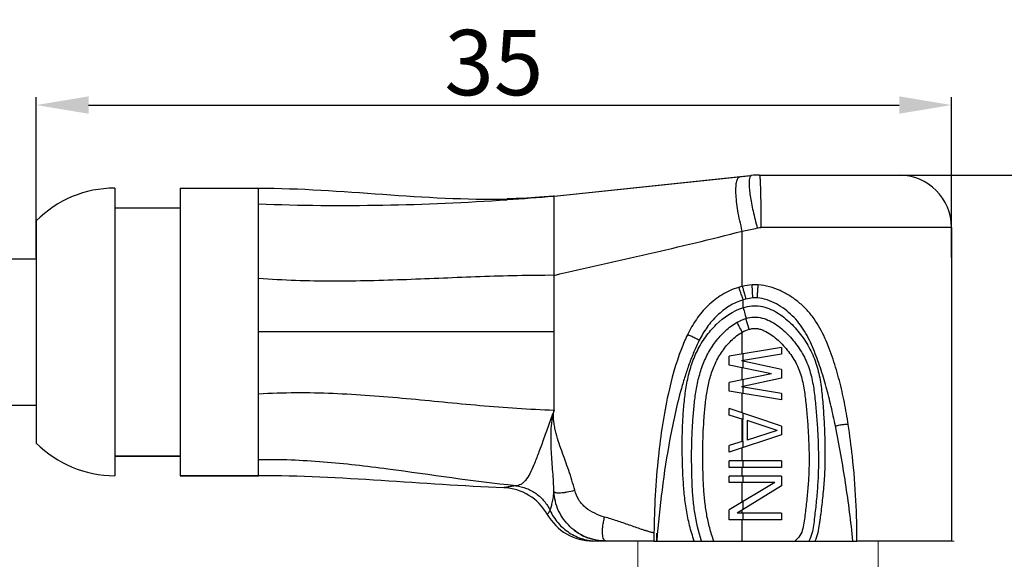
# Model space of a CAD drawing. Units: millimetres. Extents: x 2786 to 3083, y 634 to 844.
# Drawn here: x 2966 to 3004, y 765 to 786 of the extents above; entities that cross this region are included whole.
import ezdxf

# ---------------------------------------------------------------- set-up
doc = ezdxf.new("R2010")
doc.units = ezdxf.units.MM
doc.header["$LTSCALE"] = 65.395
doc.header["$PDMODE"] = 3
doc.header["$PDSIZE"] = 8
doc.layers.get('0').update_dxf_attribs({"linetype": 'CONTINUOUS', "lineweight": 30})
doc.layers.get('Defpoints').update_dxf_attribs({"linetype": 'CONTINUOUS'})
doc.layers.add('02___PRT_ALL_AXES', color=7, linetype='CONTINUOUS')
doc.layers.add('06___PRT_ALL_SURFS', color=7, linetype='CONTINUOUS')
doc.layers.add('Dim', color=3, linetype='CONTINUOUS', lineweight=15)
doc.layers.add('Dimm', color=3, linetype='CONTINUOUS', lineweight=0)
doc.styles.add('Romans字体', font='romans.shx', dxfattribs={"width": 0.75})
doc.dimstyles.new('01', dxfattribs={"dimscale": 0.25, "dimtxt": 5, "dimasz": 4.5, "dimexe": 1.2, "dimexo": 0.2, "dimgap": 0.5, "dimtad": 1, "dimdsep": 46, "dimtxsty": 'Romans字体', "dimcen": 0, "dimclrd": 1, "dimclre": 6, "dimclrt": 4, "dimazin": 2, "dimtfac": 1, "dimtofl": 0, "dimtmove": 0, "dimatfit": 3, "dimfxl": 1, "dimtolj": 1, "dimtzin": 0, "dimarcsym": 0})

# ---------------------------------------------------------------- blocks, each defined once
blk = doc.blocks.new('*D407')
at = {"layer": 'Defpoints', "color": 0, "lineweight": 5}
for p in [(3001.516, 782.629), (2966.516, 776.749), (3001.516, 776.749)]:
    blk.add_point(p, dxfattribs=at)
at = {"layer": 'Dim', "color": 6, "lineweight": -2}
for p, q in [((2966.516, 776.799), (2966.516, 782.929)), ((3001.516, 776.799), (3001.516, 782.929))]:
    blk.add_line(p, q, dxfattribs=at)
at = {"layer": 'Dim', "color": 1, "lineweight": -2}
blk.add_line((2968.516, 782.629), (2999.516, 782.629), dxfattribs=at)
at = {"layer": 'Dim', "color": 1, "lineweight": 5}
for points in [[(2968.516, 782.962), (2968.516, 782.296), (2966.516, 782.629)], [(2999.516, 782.962), (2999.516, 782.296), (3001.516, 782.629)]]:
    blk.add_solid(points, dxfattribs=at)
at = {"layer": 'Dim', "color": 4, "insert": (2984.016, 784.254), "char_height": 2.5, "attachment_point": 5, "style": 'Romans字体'}
blk.add_mtext('\\A1;35', dxfattribs=at)
blk = doc.blocks.new('*D404')
at = {"layer": 'Defpoints', "color": 0, "lineweight": 5}
for p in [(2996.844, 779.949), (2996.616, 751.749), (3008.161, 751.749)]:
    blk.add_point(p, dxfattribs=at)
at = {"layer": 'Dim', "color": 6, "lineweight": -2}
for p, q in [((2996.894, 779.949), (3008.461, 779.949)), ((2996.666, 751.749), (3008.461, 751.749))]:
    blk.add_line(p, q, dxfattribs=at)
at = {"layer": 'Dim', "color": 1, "lineweight": -2}
blk.add_line((3008.161, 777.949), (3008.161, 753.749), dxfattribs=at)
at = {"layer": 'Dim', "color": 1, "lineweight": 5}
for points in [[(3007.828, 777.949), (3008.494, 777.949), (3008.161, 779.949)], [(3007.828, 753.749), (3008.494, 753.749), (3008.161, 751.749)]]:
    blk.add_solid(points, dxfattribs=at)
at = {"layer": 'Dim', "color": 4, "insert": (3006.536, 765.849), "char_height": 2.5, "attachment_point": 5, "rotation": 90, "style": 'Romans字体'}
blk.add_mtext('\\A1;28.2', dxfattribs=at)

msp = doc.modelspace()

# ---------------------------------------------------------------- linework, layer by layer
at = {"color": 7, "linetype": 'Continuous'}
for p, q in [((2986.316, 779.149), (2993.862, 779.933)), ((2994.172, 779.949), (2999.516, 779.949)), ((2969.516, 779.449), (2969.516, 768.449)), ((2972.016, 779.449), (2975.016, 779.449)), ((2972.016, 779.449), (2972.016, 768.449)), ((2975.016, 778.845), (2975.016, 779.449)), ((2984.871, 779.049), (2984.527, 779.038)), ((2984.527, 779.038), (2984.527, 779.038)), ((2986.291, 779.147), (2986.312, 779.149)), ((2969.516, 778.699), (2972.016, 778.699)), ((2966.516, 778.199), (2966.516, 769.699)), ((2994.016, 777.911), (2994.085, 777.925)), ((3001.516, 777.949), (2994.227, 777.949)), ((2961.134, 776.749), (2966.516, 776.749)), ((2986.316, 770.95), (2986.316, 773.949)), ((2993.516, 773.099), (2993.516, 773.941)), ((2995.016, 773.349), (2993.016, 773.016)), ((2993.016, 772.683), (2993.016, 773.016)), ((2995.016, 773.099), (2993.484, 772.849)), ((2993.549, 772.86), (2993.549, 773.099)), ((2995.016, 773.349), (2995.016, 773.099)), ((2994.633, 772.349), (2993.016, 772.683)), ((2995.016, 772.516), (2993.484, 772.849)), ((2993.516, 772.842), (2993.516, 772.855)), ((2993.549, 772.58), (2993.549, 772.835)), ((2994.633, 772.349), (2993.016, 772.016)), ((2993.516, 772.119), (2993.516, 772.58)), ((2995.016, 772.516), (2995.016, 772.183)), ((2993.016, 771.683), (2993.016, 772.016)), ((2995.016, 772.183), (2993.484, 771.849)), ((2993.549, 771.864), (2993.549, 772.119)), ((2995.016, 771.349), (2993.016, 771.683)), ((2995.016, 771.599), (2993.484, 771.849)), ((2993.516, 771.844), (2993.516, 771.856)), ((2993.516, 770.849), (2993.516, 771.599)), ((2993.549, 771.599), (2993.549, 771.839)), ((2995.016, 771.599), (2995.016, 771.349)), ((2961.134, 771.149), (2966.516, 771.149)), ((2993.016, 770.766), (2993.016, 771.016)), ((2995.016, 770.349), (2993.016, 771.016)), ((2993.546, 770.593), (2993.016, 770.766)), ((2993.549, 770.757), (2993.549, 770.838)), ((2993.549, 770.675), (2993.549, 770.757)), ((2993.516, 769.763), (2993.516, 770.603)), ((2993.527, 770.599), (2993.527, 769.766)), ((2993.546, 770.599), (2993.549, 770.675)), ((2993.697, 770.558), (2993.697, 769.808)), ((2994.846, 770.183), (2993.697, 770.558)), ((2995.016, 770.016), (2993.016, 769.349)), ((2994.846, 770.183), (2993.697, 769.808)), ((2995.016, 770.349), (2995.016, 770.016)), ((2993.546, 769.772), (2993.016, 769.599)), ((2993.549, 769.691), (2993.546, 769.767)), ((2993.549, 769.609), (2993.549, 769.691)), ((2993.016, 769.349), (2993.016, 769.599)), ((2993.516, 769.016), (2993.516, 769.516)), ((2993.549, 769.527), (2993.549, 769.609)), ((2975.016, 768.449), (2975.016, 769.057)), ((2993.016, 768.766), (2993.016, 769.016)), ((2995.016, 769.016), (2993.016, 769.016)), ((2993.549, 768.766), (2993.549, 769.016)), ((2995.016, 769.016), (2995.016, 768.766)), ((2995.016, 768.766), (2993.016, 768.766)), ((2993.516, 768.433), (2993.516, 768.766)), ((2993.016, 768.183), (2993.016, 768.433)), ((2995.016, 768.433), (2993.016, 768.433)), ((2994.761, 768.183), (2993.016, 767.141)), ((2994.761, 768.183), (2993.016, 768.183)), ((2993.516, 767.44), (2993.516, 768.183)), ((2993.549, 768.183), (2993.549, 768.433)), ((2995.016, 768.433), (2995.016, 768.058)), ((2995.016, 768.058), (2993.314, 767.016)), ((2993.549, 767.16), (2993.549, 767.46)), ((2993.016, 766.766), (2993.016, 767.141)), ((2995.016, 767.016), (2993.314, 767.016)), ((2993.516, 767.016), (2993.516, 767.14)), ((2993.549, 766.766), (2993.549, 767.016)), ((2995.016, 767.016), (2995.016, 766.766)), ((2995.016, 766.766), (2993.016, 766.766)), ((2993.516, 765.949), (2993.516, 766.766)), ((2990.136, 765.949), (2987.803, 765.949)), ((3001.516, 765.949), (2997.896, 765.949))]:
    msp.add_line(p, q, dxfattribs=at)
at = {"color": 7, "linetype": 'Continuous', "lineweight": 15}
msp.add_line((2990.236, 765.949), (3001.616, 765.949), dxfattribs=at)
at = {"color": 7, "linetype": 'Continuous'}
msp.add_lwpolyline([(2986.301, 779.148), (2985.761, 779.103), (2985.274, 779.07), (2984.871, 779.049)], dxfattribs=at)
for centre, radius, start, end in [((2994.172, 776.949), 3, 90, 95.9315), ((2999.516, 777.949), 2, 0, 90), ((2969.516, 775.224), 4.225, 90, 135.2397), ((2994.037, 770.593), 0.491, 179.3458, 179.9937), ((2994.037, 769.772), 0.491, 180.0063, 180.6542), ((2984.316, 765.989), 2, 29.3413, 87.8523), ((2987.803, 767.949), 2, 209.3413, 270), ((2988.307, 767.961), 2.011, 232.7979, 255.1125), ((3020.73, 765.931), 30.594, 179.3953, 179.9647)]:
    msp.add_arc(centre, radius, start, end, dxfattribs=at)
for points, knots in [([(2993.804, 779.876), (2993.79, 779.842), (2993.776, 779.753), (2993.773, 779.595), (2993.787, 779.391), (2993.818, 779.148), (2993.865, 778.871), (2993.95, 778.458), (2994.03, 778.141), (2994.09, 777.926)], [0, 0, 0, 0, 0.055131, 0.135025, 0.238497, 0.363284, 0.506029, 0.662708, 1, 1, 1, 1]), ([(2993.861, 779.933), (2993.849, 779.932), (2993.823, 779.917), (2993.81, 779.891), (2993.804, 779.876)], [0, 0, 0, 0, 0.429461, 1, 1, 1, 1]), ([(2994.172, 779.949), (2994.173, 779.949), (2994.175, 779.946), (2994.178, 779.938), (2994.18, 779.926), (2994.184, 779.901), (2994.189, 779.857), (2994.194, 779.791), (2994.199, 779.707), (2994.203, 779.607), (2994.208, 779.49), (2994.213, 779.306), (2994.219, 779.046), (2994.224, 778.705), (2994.227, 778.335), (2994.228, 778.079), (2994.228, 777.949)], [0, 0, 0, 0, 0.001841, 0.005712, 0.011872, 0.020363, 0.044327, 0.077452, 0.119473, 0.169928, 0.228302, 0.294083, 0.445431, 0.618, 0.805268, 1, 1, 1, 1]), ([(2975.016, 779.449), (2976.604, 779.449), (2979.77, 779.206), (2982.942, 779), (2984.527, 779.038)], [0, 0, 0, 0, 0.500459, 1, 1, 1, 1]), ([(2994.085, 777.925), (2994.099, 777.928), (2994.146, 777.939), (2994.193, 777.949), (2994.227, 777.949)], [0, 0, 0, 0, 0.295574, 1, 1, 1, 1]), ([(2991.415, 773.835), (2991.33, 773.659), (2991.022, 772.921), (2990.614, 771.464), (2990.244, 769.019), (2990.148, 767.188), (2990.138, 766.254)], [0, 0, 0, 0, 0.079677, 0.328124, 0.630209, 1, 1, 1, 1]), ([(2986.316, 770.949), (2985.371, 770.977), (2983.489, 771.112), (2980.679, 771.402), (2977.858, 771.626), (2975.964, 771.628), (2975.016, 771.57)], [0, 0, 0, 0, 0.250528, 0.49943, 0.74838, 1, 1, 1, 1]), ([(2986.316, 770.949), (2986.246, 770.755), (2986.108, 770.376), (2985.909, 769.827), (2985.726, 769.326), (2985.562, 768.891), (2985.405, 768.539), (2985.263, 768.308), (2985.141, 768.179), (2985.051, 768.113), (2984.957, 768.073), (2984.891, 768.063), (2984.859, 768.062)], [0, 0, 0, 0, 0.185944, 0.363294, 0.525177, 0.665894, 0.781564, 0.871785, 0.908456, 0.940849, 0.970669, 1, 1, 1, 1]), ([(2986.313, 767.845), (2986.306, 768.094), (2986.272, 768.6), (2986.22, 769.236), (2986.2, 769.758), (2986.203, 770.156), (2986.228, 770.489), (2986.268, 770.754), (2986.297, 770.885), (2986.316, 770.949)], [0, 0, 0, 0, 0.240186, 0.48797, 0.614368, 0.742094, 0.870765, 0.935345, 1, 1, 1, 1]), ([(2987.108, 767.889), (2987.042, 768.147), (2986.925, 768.527), (2986.745, 769.027), (2986.608, 769.401), (2986.477, 769.776), (2986.384, 770.095), (2986.33, 770.355), (2986.302, 770.553), (2986.294, 770.719), (2986.3, 770.835), (2986.308, 770.901), (2986.313, 770.934), (2986.316, 770.95)], [0, 0, 0, 0, 0.249976, 0.374984, 0.499991, 0.624996, 0.749987, 0.812494, 0.874998, 0.93749, 0.968744, 0.984371, 1, 1, 1, 1]), ([(2984.859, 768.062), (2983.218, 768.223), (2980.776, 768.618), (2977.497, 769.002), (2975.844, 769.072), (2975.016, 769.057)], [0, 0, 0, 0, 0.499459, 0.749191, 1, 1, 1, 1]), ([(2984.859, 768.062), (2984.827, 768.058), (2984.765, 768.05), (2984.678, 768.038), (2984.599, 768.026), (2984.53, 768.014), (2984.474, 768.004), (2984.435, 767.997), (2984.413, 767.992), (2984.4, 767.99), (2984.397, 767.989), (2984.39, 767.988), (2984.391, 767.988)], [0, 0, 0, 0, 0.203605, 0.392028, 0.561999, 0.709814, 0.831497, 0.922962, 0.956115, 0.980272, 0.995014, 1, 1, 1, 1]), ([(2984.859, 768.062), (2984.997, 768.046), (2985.272, 767.978), (2985.644, 767.776), (2985.954, 767.486), (2986.106, 767.247), (2986.165, 767.12)], [0, 0, 0, 0, 0.248805, 0.499166, 0.749973, 1, 1, 1, 1]), ([(2986.165, 767.12), (2986.178, 767.147), (2986.205, 767.225), (2986.246, 767.374), (2986.287, 767.587), (2986.308, 767.752), (2986.313, 767.845)], [0, 0, 0, 0, 0.122635, 0.330013, 0.625417, 1, 1, 1, 1]), ([(2986.313, 767.845), (2986.317, 767.834), (2986.333, 767.82), (2986.361, 767.809), (2986.403, 767.798), (2986.472, 767.793), (2986.57, 767.795), (2986.687, 767.806), (2986.869, 767.834), (2987.011, 767.865), (2987.108, 767.889)], [0, 0, 0, 0, 0.042663, 0.072258, 0.108635, 0.202471, 0.323515, 0.468643, 0.633372, 1, 1, 1, 1]), ([(2988.311, 765.949), (2988.06, 765.949), (2987.551, 766.045), (2986.898, 766.46), (2986.446, 767.089), (2986.325, 767.593), (2986.313, 767.845)], [0, 0, 0, 0, 0.249235, 0.499868, 0.75015, 1, 1, 1, 1]), ([(2988.25, 766.864), (2988.121, 766.898), (2987.871, 767), (2987.523, 767.206), (2987.249, 767.509), (2987.14, 767.76), (2987.108, 767.889)], [0, 0, 0, 0, 0.250133, 0.500264, 0.750095, 1, 1, 1, 1]), ([(2986.06, 766.969), (2986.06, 766.969), (2986.06, 766.971), (2986.062, 766.972), (2986.065, 766.976), (2986.068, 766.98), (2986.073, 766.986), (2986.081, 766.996), (2986.092, 767.012), (2986.108, 767.033), (2986.134, 767.069), (2986.153, 767.099), (2986.165, 767.12)], [0, 0, 0, 0, 0.004763, 0.018854, 0.041989, 0.07387, 0.114132, 0.16239, 0.281333, 0.427497, 0.59779, 1, 1, 1, 1]), ([(2986.165, 767.12), (2986.244, 766.947), (2986.451, 766.623), (2986.886, 766.245), (2987.409, 766.004), (2987.79, 765.949), (2987.98, 765.949)], [0, 0, 0, 0, 0.250306, 0.500364, 0.750224, 1, 1, 1, 1]), ([(2988.311, 765.949), (2988.302, 765.949), (2988.283, 765.952), (2988.246, 765.973), (2988.208, 766.026), (2988.182, 766.114), (2988.168, 766.229), (2988.167, 766.367), (2988.181, 766.523), (2988.209, 766.691), (2988.235, 766.806), (2988.25, 766.864)], [0, 0, 0, 0, 0.028592, 0.057772, 0.126751, 0.219167, 0.337442, 0.479576, 0.641227, 0.81695, 1, 1, 1, 1]), ([(2990.138, 766.254), (2990.098, 766.265), (2990.018, 766.284), (2989.899, 766.32), (2989.78, 766.357), (2989.623, 766.408), (2989.428, 766.475), (2989.116, 766.585), (2988.726, 766.723), (2988.41, 766.821), (2988.25, 766.864)], [0, 0, 0, 0, 0.062497, 0.125, 0.187499, 0.250002, 0.375007, 0.500016, 0.750027, 1, 1, 1, 1])]:
    msp.add_open_spline(points, degree=3, knots=knots, dxfattribs=at)
msp.add_open_spline([(2984.391, 767.988), (2981.264, 768.105), (2978.145, 768.449), (2975.016, 768.449)], degree=3, dxfattribs=at)
at = {"layer": '02___PRT_ALL_AXES', "color": 7, "linetype": 'Continuous'}
for p, q in [((3001.516, 777.949), (3001.516, 765.949)), ((2969.516, 769.199), (2972.016, 769.199)), ((2972.016, 768.449), (2975.016, 768.449))]:
    msp.add_line(p, q, dxfattribs=at)
at = {"layer": '02___PRT_ALL_AXES', "color": 7, "linetype": 'Continuous', "lineweight": 15}
for p, q in [((2989.516, 764.549), (2989.516, 765.949)), ((2998.716, 764.549), (2998.716, 765.949))]:
    msp.add_line(p, q, dxfattribs=at)
at = {"layer": '02___PRT_ALL_AXES', "color": 7, "linetype": 'Continuous'}
msp.add_arc((2969.516, 772.674), 4.225, 224.7603, 270, dxfattribs=at)
at = {"layer": '06___PRT_ALL_SURFS', "color": 7, "linetype": 'Continuous'}
for p, q in [((2986.316, 779.149), (2993.807, 779.928)), ((2984.871, 779.049), (2984.527, 779.038)), ((2986.291, 779.147), (2986.312, 779.149)), ((2986.316, 779.149), (2986.301, 779.148)), ((2986.316, 778.278), (2986.316, 779.149)), ((2975.016, 771.57), (2975.016, 778.845)), ((2986.316, 776.114), (2986.316, 778.278)), ((2993.516, 777.808), (2994.016, 777.911)), ((2993.516, 775.692), (2993.516, 777.808)), ((2986.316, 773.949), (2986.316, 776.114)), ((2993.923, 775.248), (2993.889, 775.747)), ((2993.549, 774.877), (2993.549, 775.175)), ((2993.78, 774.05), (2993.656, 774.464)), ((2986.316, 773.949), (2975.016, 773.949)), ((2975.016, 769.057), (2975.016, 771.57)), ((2972.016, 769.199), (2969.516, 769.199)), ((2975.016, 768.449), (2972.016, 768.449)), ((2990.136, 765.949), (2997.896, 765.949))]:
    msp.add_line(p, q, dxfattribs=at)
msp.add_lwpolyline([(2986.312, 779.149), (2985.761, 779.103), (2985.274, 779.07), (2984.871, 779.049)], dxfattribs=at)
for centre, radius, start, end in [((2977.842, 875.495), 96.717, 273.96415, 275.01773), ((2978.224, 869.013), 90.225, 267.96273, 274.00673), ((2994.054, 773.411), 2.343, 103.2609, 106.9288), ((2993.997, 773.762), 1.988, 86.2555, 93.1274), ((2994.061, 773.599), 1.657, 104.1599, 107.9931), ((2994.003, 773.939), 1.311, 86.2354, 93.5026), ((2969.516, 772.674), 4.225, 224.7603, 270)]:
    msp.add_arc(centre, radius, start, end, dxfattribs=at)
at = {"layer": '06___PRT_ALL_SURFS', "color": 7, "linetype": 'Continuous', "lineweight": 15}
msp.add_arc((3020.828, 765.931), 30.592, 179.3974, 179.9647, dxfattribs=at)
at = {"layer": '06___PRT_ALL_SURFS', "color": 7, "linetype": 'Continuous'}
for points, knots in [([(2993.516, 777.808), (2993.482, 777.939), (2993.419, 778.198), (2993.346, 778.577), (2993.296, 778.929), (2993.27, 779.24), (2993.27, 779.468), (2993.285, 779.621), (2993.303, 779.711), (2993.326, 779.784), (2993.356, 779.839), (2993.394, 779.877), (2993.425, 779.888), (2993.439, 779.89)], [0, 0, 0, 0, 0.188066, 0.368487, 0.534584, 0.680363, 0.800888, 0.850592, 0.892951, 0.928039, 0.956417, 0.979478, 1, 1, 1, 1]), ([(2986.316, 776.114), (2986.916, 776.255), (2988.117, 776.532), (2990.523, 777.071), (2992.324, 777.494), (2993.516, 777.808)], [0, 0, 0, 0, 0.250004, 0.500008, 1, 1, 1, 1]), ([(2986.316, 776.114), (2985.375, 776.117), (2983.494, 776.068), (2980.676, 775.939), (2977.85, 775.863), (2975.961, 775.921), (2975.016, 775.994)], [0, 0, 0, 0, 0.249821, 0.499036, 0.748597, 1, 1, 1, 1]), ([(2993.371, 775.653), (2993.153, 775.587), (2992.838, 775.44), (2992.461, 775.179), (2992.113, 774.881), (2991.74, 774.442), (2991.514, 774.041), (2991.415, 773.835)], [0, 0, 0, 0, 0.249581, 0.37467, 0.499794, 0.749803, 1, 1, 1, 1]), ([(2993.549, 775.175), (2993.54, 775.206), (2993.521, 775.267), (2993.492, 775.356), (2993.465, 775.437), (2993.439, 775.509), (2993.416, 775.568), (2993.4, 775.608), (2993.388, 775.631), (2993.381, 775.643), (2993.377, 775.65), (2993.373, 775.653), (2993.371, 775.653)], [0, 0, 0, 0, 0.190469, 0.374729, 0.545141, 0.69542, 0.819935, 0.913908, 0.948374, 0.974086, 0.991063, 1, 1, 1, 1]), ([(2993.656, 775.205), (2993.649, 775.237), (2993.634, 775.299), (2993.611, 775.389), (2993.589, 775.472), (2993.569, 775.545), (2993.551, 775.605), (2993.538, 775.646), (2993.529, 775.67), (2993.524, 775.682), (2993.52, 775.688), (2993.517, 775.692), (2993.516, 775.692)], [0, 0, 0, 0, 0.191915, 0.377293, 0.548453, 0.699081, 0.823526, 0.916981, 0.950999, 0.976108, 0.992269, 1, 1, 1, 1]), ([(2994.089, 775.247), (2994.091, 775.28), (2994.095, 775.343), (2994.101, 775.436), (2994.107, 775.521), (2994.112, 775.585), (2994.115, 775.631), (2994.118, 775.66), (2994.12, 775.685), (2994.121, 775.706), (2994.123, 775.722), (2994.124, 775.735), (2994.126, 775.74), (2994.126, 775.745), (2994.127, 775.745)], [0, 0, 0, 0, 0.194821, 0.382541, 0.555335, 0.706787, 0.7727, 0.831162, 0.881597, 0.923569, 0.956654, 0.980507, 0.99497, 1, 1, 1, 1]), ([(2997.567, 770.404), (2997.523, 770.688), (2997.425, 771.253), (2997.269, 771.953), (2997.116, 772.504), (2996.987, 772.913), (2996.844, 773.317), (2996.629, 773.844), (2996.357, 774.348), (2995.997, 774.789), (2995.686, 775.082), (2995.34, 775.334), (2994.837, 775.607), (2994.413, 775.727), (2994.127, 775.745)], [0, 0, 0, 0, 0.125679, 0.251144, 0.313766, 0.376319, 0.438818, 0.501228, 0.625555, 0.687634, 0.749751, 0.81206, 0.87462, 1, 1, 1, 1]), ([(2993.549, 775.175), (2993.363, 775.118), (2993.006, 774.95), (2992.619, 774.648), (2992.349, 774.366), (2992.108, 774.058), (2991.96, 773.804), (2991.871, 773.63)], [0, 0, 0, 0, 0.249518, 0.499388, 0.624535, 0.749711, 1, 1, 1, 1]), ([(2993.549, 774.877), (2993.656, 774.911), (2993.876, 774.958), (2994.214, 774.945), (2994.539, 774.854), (2994.938, 774.654), (2995.374, 774.303), (2995.808, 773.798), (2996.159, 773.23), (2996.398, 772.604), (2996.529, 771.947), (2996.593, 771.279), (2996.64, 770.61), (2996.671, 769.939), (2996.682, 769.268), (2996.668, 768.597), (2996.629, 768.039), (2996.586, 767.593), (2996.547, 767.26), (2996.512, 766.983), (2996.482, 766.762), (2996.452, 766.54), (2996.406, 766.265), (2996.339, 766.051), (2996.295, 765.949)], [0, 0, 0, 0, 0.031282, 0.062579, 0.093858, 0.125082, 0.187218, 0.249205, 0.311174, 0.373377, 0.435892, 0.49857, 0.561287, 0.624018, 0.686757, 0.749493, 0.812207, 0.843555, 0.874895, 0.90623, 0.921896, 0.93756, 0.968852, 1, 1, 1, 1]), ([(2997.076, 770.351), (2997.024, 770.601), (2996.916, 771.1), (2996.731, 771.843), (2996.548, 772.454), (2996.378, 772.934), (2996.239, 773.29), (2996.085, 773.64), (2995.905, 773.976), (2995.69, 774.291), (2995.435, 774.575), (2995.144, 774.823), (2994.717, 775.099), (2994.342, 775.23), (2994.089, 775.247)], [0, 0, 0, 0, 0.125383, 0.250684, 0.375848, 0.438384, 0.500893, 0.563357, 0.625739, 0.688028, 0.75029, 0.812648, 0.875177, 1, 1, 1, 1]), ([(2991.678, 765.949), (2991.61, 766.143), (2991.492, 766.538), (2991.369, 767.144), (2991.292, 767.756), (2991.249, 768.372), (2991.224, 768.989), (2991.215, 769.606), (2991.225, 770.223), (2991.257, 770.84), (2991.311, 771.455), (2991.401, 772.066), (2991.552, 772.665), (2991.783, 773.239), (2992.05, 773.681), (2992.303, 774.005), (2992.718, 774.454), (2993.16, 774.761), (2993.549, 774.877)], [0, 0, 0, 0, 0.062582, 0.125174, 0.187776, 0.250383, 0.312993, 0.375603, 0.438213, 0.500822, 0.563428, 0.626023, 0.688594, 0.751135, 0.813648, 0.844922, 0.876189, 1, 1, 1, 1]), ([(2993.549, 774.877), (2993.573, 774.798), (2993.611, 774.661), (2993.645, 774.523), (2993.656, 774.464)], [0, 0, 0, 0, 0.579454, 1, 1, 1, 1]), ([(2993.656, 774.464), (2993.756, 774.494), (2993.964, 774.532), (2994.279, 774.493), (2994.572, 774.378), (2994.84, 774.216), (2995.085, 774.021), (2995.308, 773.803), (2995.512, 773.567), (2995.758, 773.233), (2996.008, 772.774), (2996.19, 772.173), (2996.283, 771.553), (2996.331, 771.033), (2996.365, 770.616), (2996.394, 770.198), (2996.42, 769.676), (2996.432, 769.048), (2996.42, 768.42), (2996.384, 767.898), (2996.346, 767.481), (2996.314, 767.169), (2996.277, 766.857), (2996.241, 766.546), (2996.185, 766.237), (2996.11, 766.04), (2996.06, 765.949)], [0, 0, 0, 0, 0.031241, 0.062482, 0.093719, 0.124916, 0.156062, 0.187163, 0.218227, 0.249271, 0.311349, 0.37368, 0.43624, 0.498883, 0.530211, 0.561542, 0.624213, 0.686895, 0.74958, 0.812262, 0.843601, 0.874938, 0.906273, 0.937605, 0.968889, 1, 1, 1, 1]), ([(2991.96, 765.949), (2991.843, 766.304), (2991.716, 766.852), (2991.629, 767.593), (2991.595, 768.152), (2991.58, 768.711), (2991.576, 769.271), (2991.586, 769.831), (2991.611, 770.39), (2991.654, 770.948), (2991.714, 771.504), (2991.809, 772.057), (2991.959, 772.597), (2992.182, 773.112), (2992.485, 773.584), (2992.86, 774.001), (2993.16, 774.229), (2993.322, 774.319)], [0, 0, 0, 0, 0.124959, 0.187497, 0.250039, 0.312583, 0.375128, 0.437672, 0.500215, 0.562757, 0.625295, 0.687821, 0.750323, 0.812795, 0.875239, 0.93766, 1, 1, 1, 1]), ([(2993.516, 773.941), (2993.476, 774.013), (2993.409, 774.138), (2993.345, 774.265), (2993.322, 774.319)], [0, 0, 0, 0, 0.582872, 1, 1, 1, 1]), ([(2991.871, 773.63), (2991.843, 773.644), (2991.786, 773.673), (2991.704, 773.713), (2991.627, 773.75), (2991.559, 773.782), (2991.502, 773.806), (2991.463, 773.822), (2991.439, 773.831), (2991.427, 773.834), (2991.42, 773.836), (2991.415, 773.836), (2991.415, 773.835)], [0, 0, 0, 0, 0.191047, 0.376663, 0.548889, 0.700807, 0.826091, 0.919645, 0.953331, 0.977844, 0.993128, 1, 1, 1, 1]), ([(2992.429, 765.949), (2992.369, 766.116), (2992.262, 766.454), (2992.147, 766.973), (2992.073, 767.5), (2992.032, 768.03), (2992.012, 768.561), (2992.003, 769.092), (2992.005, 769.624), (2992.022, 770.155), (2992.054, 770.685), (2992.103, 771.215), (2992.174, 771.741), (2992.291, 772.261), (2992.475, 772.761), (2992.74, 773.224), (2993.083, 773.631), (2993.362, 773.855), (2993.516, 773.941)], [0, 0, 0, 0, 0.062513, 0.125033, 0.187562, 0.250097, 0.312637, 0.375178, 0.437719, 0.500259, 0.562799, 0.625337, 0.687867, 0.750376, 0.81285, 0.875288, 0.937698, 1, 1, 1, 1]), ([(2993.78, 774.05), (2993.826, 774.064), (2993.922, 774.085), (2994.069, 774.084), (2994.212, 774.052), (2994.394, 773.982), (2994.605, 773.859), (2994.835, 773.68), (2995.046, 773.478), (2995.302, 773.187), (2995.521, 772.864), (2995.685, 772.512), (2995.81, 772.143), (2995.901, 771.664), (2995.963, 771.083), (2996.013, 770.501), (2996.05, 769.918), (2996.07, 769.334), (2996.07, 768.847), (2996.057, 768.457), (2996.039, 768.165), (2996.016, 767.874), (2995.988, 767.583), (2995.956, 767.293), (2995.921, 767.003), (2995.884, 766.713), (2995.841, 766.425), (2995.741, 766.147), (2995.601, 766.007), (2995.524, 765.949)], [0, 0, 0, 0, 0.015639, 0.03127, 0.046911, 0.062555, 0.093795, 0.125016, 0.156205, 0.187366, 0.249587, 0.280767, 0.311991, 0.37451, 0.43712, 0.499748, 0.562383, 0.625023, 0.687665, 0.718986, 0.750305, 0.78162, 0.812932, 0.844241, 0.875548, 0.906853, 0.93813, 0.969186, 1, 1, 1, 1]), ([(2991.871, 773.63), (2991.796, 773.483), (2991.661, 773.183), (2991.482, 772.724), (2991.323, 772.257), (2991.136, 771.627), (2990.939, 770.828), (2990.678, 769.539), (2990.43, 767.913), (2990.294, 766.605), (2990.243, 765.949)], [0, 0, 0, 0, 0.062478, 0.124968, 0.187464, 0.249964, 0.374962, 0.499971, 0.749979, 1, 1, 1, 1]), ([(2997.076, 770.351), (2997.13, 770.366), (2997.239, 770.39), (2997.371, 770.411), (2997.465, 770.419), (2997.51, 770.42), (2997.539, 770.418), (2997.555, 770.415), (2997.566, 770.41), (2997.567, 770.404)], [0, 0, 0, 0, 0.33712, 0.663813, 0.797795, 0.900946, 0.9392, 0.968065, 1, 1, 1, 1]), ([(2997.896, 765.949), (2997.904, 766.894), (2997.83, 768.453), (2997.629, 770.006), (2997.567, 770.404)], [0, 0, 0, 0, 0.737269, 1, 1, 1, 1]), ([(2997.743, 765.949), (2997.708, 766.319), (2997.625, 767.058), (2997.47, 768.161), (2997.29, 769.26), (2997.152, 769.988), (2997.076, 770.351)], [0, 0, 0, 0, 0.250295, 0.500364, 0.750263, 1, 1, 1, 1])]:
    msp.add_open_spline(points, degree=3, knots=knots, dxfattribs=at)
for points in [[(2993.889, 775.747), (2993.763, 775.74), (2993.638, 775.721), (2993.516, 775.692)], [(2993.923, 775.248), (2993.833, 775.242), (2993.743, 775.227), (2993.656, 775.205)], [(2993.322, 774.319), (2993.428, 774.378), (2993.54, 774.428), (2993.656, 774.464)], [(2993.516, 773.941), (2993.6, 773.985), (2993.689, 774.023), (2993.78, 774.05)]]:
    msp.add_open_spline(points, degree=3, dxfattribs=at)
at = {"layer": 'Dimm'}
msp.add_line((2966.516, 776.749), (2966.516, 771.149), dxfattribs=at)

# ---------------------------------------------------------------- dimensions: what is measured, and where the dimension line sits
at = {"layer": 'Dim'}
dim = msp.add_linear_dim(base=(3001.516, 782.629), p1=(2966.516, 776.749), p2=(3001.516, 776.749), dimstyle='01', override={"dimtxt": 10, "dimasz": 8, "dimgap": 1.5}, dxfattribs=at)
dim.commit()
dim.dimension.update_dxf_attribs({"geometry": '*D407', "text_midpoint": (2984.016, 784.254)})
dim = msp.add_linear_dim(base=(3008.161, 751.749), p1=(2996.844, 779.949), p2=(2996.616, 751.749), angle=90, dimstyle='01', override={"dimtxt": 10, "dimasz": 8, "dimgap": 1.5}, dxfattribs=at)
dim.commit()
dim.dimension.update_dxf_attribs({"geometry": '*D404', "text_midpoint": (3006.536, 765.849)})

doc.saveas('drawing.dxf')
